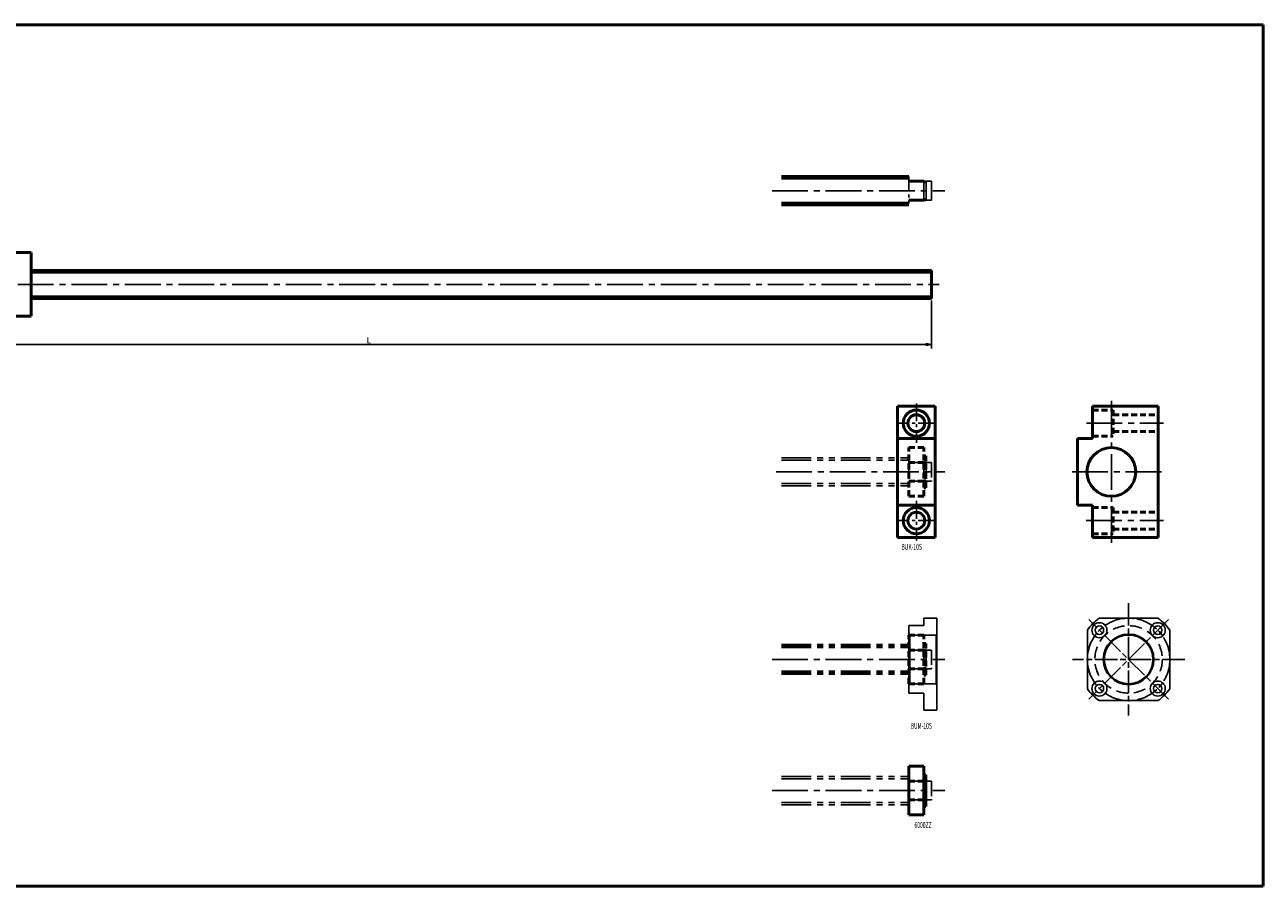
# Model space of a CAD drawing. Extents: x 0 to 1061, y -459 to 0.
# Drawn here: x 400 to 1061, y -459 to 0 of the extents above; entities that cross this region are included whole.
import ezdxf

# ---------------------------------------------------------------- set-up
doc = ezdxf.new("R2010")
doc.units = 0
doc.header["$PDMODE"] = 1
for name, pattern in [('AM_ISO08W050', [18, 12, -1.5, 3, -1.5]), ('CENTER2', [28.575, 19.05, -3.175, 3.175, -3.175]), ('DASHED2', [9.525, 6.35, -3.175]), ('PHANTOM2', [31.75, 15.875, -3.175, 3.175, -3.175, 3.175, -3.175])]:
    doc.linetypes.add(name, pattern=pattern)
doc.layers.get('0').update_dxf_attribs({"linetype": 'CONTINUOUS'})
doc.layers.get('Defpoints').update_dxf_attribs({"linetype": 'CONTINUOUS'})
doc.layers.add('outline', color=4, linetype='CONTINUOUS', lineweight=50)
doc.layers.add('PV0001_1', color=7, linetype='CONTINUOUS')
doc.styles.get("Standard").update_dxf_attribs({"font": 'monotxt.shx', "bigfont": 'extfont.shx'})
doc.dimstyles.get("Standard").update_dxf_attribs({"dimtxt": 2.8, "dimasz": 3, "dimexe": 2, "dimexo": 1, "dimgap": 0.7, "dimtad": 1, "dimdec": 3, "dimzin": 0, "dimdsep": 46, "dimtxsty": 'STANDARD', "dimblk1": 'OPEN30', "dimblk2": 'OPEN30', "dimsah": 1, "dimcen": 0, "dimclrd": 44, "dimclre": 44, "dimclrt": 44, "dimadec": 0, "dimazin": 0, "dimtfac": 1, "dimtdec": 3, "dimtmove": 0, "dimatfit": 0, "dimldrblk": 'OPEN30', "dimfxl": 1, "dimtolj": 1, "dimtzin": 0, "dimarcsym": 0})

# ---------------------------------------------------------------- blocks, each defined once
blk = doc.blocks.new('_Open')
at = {"layer": 'outline', "color": 0, "lineweight": -2}
for p, q in [((-1, 0.17), (0, 0)), ((-1, -0.17), (0, 0)), ((0, 0), (-1, 0))]:
    blk.add_line(p, q, dxfattribs=at)
blk = doc.blocks.new('*D1')
at = {"layer": 'Defpoints', "color": 0}
for p in [(284, -145.75), (884, -146), (884, -170.59)]:
    blk.add_point(p, dxfattribs=at)
at = {"layer": 'PV0001_1', "color": 44}
for p, q in [((284, -146.75), (284, -172.59)), ((884, -147), (884, -172.59)), ((287, -170.59), (881, -170.59))]:
    blk.add_line(p, q, dxfattribs=at)
at = {"layer": 'PV0001_1', "color": 44, "xscale": 3, "yscale": 3, "zscale": 3, "rotation": 180}
blk.add_blockref('_Open', (284, -170.59), dxfattribs=at)
at = {"layer": 'PV0001_1', "color": 44, "xscale": 3, "yscale": 3, "zscale": 3}
blk.add_blockref('_Open', (884, -170.59), dxfattribs=at)
at = {"layer": 'PV0001_1', "color": 44, "insert": (584, -168.29), "char_height": 3.2, "attachment_point": 5}
blk.add_mtext('\\A1;L', dxfattribs=at)
blk = doc.blocks.new('_Open30')
at = {"color": 0, "lineweight": -2}
for p, q in [((-1, 0.27), (0, 0)), ((0, 0), (-1, -0.27)), ((0, 0), (-1, 0))]:
    blk.add_line(p, q, dxfattribs=at)

msp = doc.modelspace()

# ---------------------------------------------------------------- linework, layer by layer
at = {"linetype": 'AM_ISO08W050', "lineweight": -2}
for p, q in [((989.21, -308.5), (989.21, -368.5)), ((1010.42, -359.71), (967.99, -317.29)), ((1010.42, -317.29), (967.99, -359.71)), ((1019.21, -338.5), (959.21, -338.5))]:
    msp.add_line(p, q, dxfattribs=at)
at = {"lineweight": -2}
for p, q in [((880, -316.5), (887, -316.5)), ((880, -320.5), (880, -316.5)), ((887, -316.5), (887, -365.5)), ((973.56, -316.5), (1004.86, -316.5)), ((880, -320.5), (872, -320.5)), ((872, -320.5), (872, -356.5)), ((967.21, -354.15), (967.21, -322.85)), ((1011.21, -322.85), (1011.21, -354.15)), ((886.5, -325.5), (872.5, -325.5)), ((880, -356.5), (872, -356.5)), ((886.5, -351.5), (872.5, -351.5)), ((880, -356.5), (880, -365.5)), ((1004.86, -360.5), (973.56, -360.5)), ((880, -365.5), (887, -365.5))]:
    msp.add_line(p, q, dxfattribs=at)
for p, q in [((872, -325), (872.5, -325.5)), ((872.5, -325.5), (872.5, -351.5)), ((886.5, -325.5), (887, -325)), ((886.5, -351.5), (886.5, -325.5)), ((872.5, -351.5), (872, -352)), ((887, -352), (886.5, -351.5))]:
    msp.add_line(p, q)
at = {"linetype": 'AM_ISO08W050', "lineweight": -2}
msp.add_circle((989.21, -338.5), 22, dxfattribs=at)
at = {"lineweight": -2}
for centre, radius in [((973.65, -322.94), 4), ((973.65, -322.94), 2.25), ((1004.76, -322.94), 4), ((1004.76, -322.94), 2.25), ((989.21, -338.5), 13.5), ((989.21, -338.5), 13), ((973.65, -354.06), 4), ((1004.76, -354.06), 4), ((973.65, -354.06), 2.25), ((1004.76, -354.06), 2.25)]:
    msp.add_circle(centre, radius, dxfattribs=at)
at = {"linetype": 'DASHED2', "lineweight": -2}
msp.add_circle((989.21, -338.5), 18, dxfattribs=at)
at = {"lineweight": -2}
for start, end in [(125.43094, 144.56906), (35.43094, 54.56906), (215.43094, 234.56906), (305.43094, 324.56906)]:
    msp.add_arc((989.21, -338.5), 27, start, end, dxfattribs=at)
at = {"layer": 'PV0001_1', "linetype": 'Continuous', "lineweight": 50}
for p, q in [((0, 0), (1061, 0)), ((1061, 0), (1061, -459.5)), ((804, -81), (872, -81)), ((804, -96), (872, -96)), ((370, -121.5), (404, -121.5)), ((404, -121.5), (404, -155.5)), ((404, -131), (884, -131)), ((404, -146), (884, -146)), ((370, -155.5), (404, -155.5)), ((866, -203.5), (866, -273.5)), ((886, -203.5), (886, -273.5)), ((970, -203.5), (1005, -203.5)), ((1005, -203.5), (1005, -273.5)), ((962, -220.75), (962, -256.25)), ((970, -273.5), (1005, -273.5)), ((0, -459.5), (1061, -459.5))]:
    msp.add_line(p, q, dxfattribs=at)
at = {"layer": 'PV0001_1', "linetype": 'Continuous', "lineweight": 25}
for p, q in [((804, -82.25), (872, -82.25)), ((804, -94.75), (872, -94.75)), ((404, -132.24), (884, -132.24)), ((404, -144.76), (884, -144.76))]:
    msp.add_line(p, q, dxfattribs=at)
at = {"layer": 'PV0001_1', "linetype": 'PHANTOM2', "lineweight": 25, "ltscale": 0.5}
for p, q in [((872, -81), (872, -96)), ((872, -231), (872, -246)), ((872, -233.5), (880, -233.5)), ((880, -233.5), (880, -243.5)), ((880, -233.7), (881.15, -233.7)), ((881.15, -233.5), (884, -233.5)), ((881.15, -233.5), (881.15, -243.5)), ((884, -233.5), (884, -243.5)), ((872, -243.5), (880, -243.5)), ((880, -243.3), (881.15, -243.3)), ((881.15, -243.5), (884, -243.5)), ((872, -331), (872, -346)), ((872, -333.5), (880, -333.5)), ((880, -333.5), (880, -343.5)), ((880, -333.7), (881.15, -333.7)), ((881.15, -333.5), (881.15, -343.5)), ((881.15, -333.5), (884, -333.5)), ((884, -333.5), (884, -343.5)), ((880, -343.3), (881.15, -343.3)), ((872, -343.5), (880, -343.5)), ((881.15, -343.5), (884, -343.5)), ((872, -401), (872, -416)), ((872, -403.5), (880, -403.5)), ((880, -403.5), (880, -413.5)), ((880, -403.7), (881.15, -403.7)), ((881.15, -403.5), (881.15, -413.5)), ((881.15, -403.5), (884, -403.5)), ((884, -403.5), (884, -413.5)), ((872, -413.5), (880, -413.5)), ((880, -413.3), (881.15, -413.3)), ((881.15, -413.5), (884, -413.5))]:
    msp.add_line(p, q, dxfattribs=at)
at = {"layer": 'PV0001_1', "lineweight": 50, "ltscale": 0.5}
for p, q in [((880, -83.5), (872, -83.5)), ((881, -83.7), (880, -83.7)), ((881, -83.7), (880, -83.7)), ((880, -93.5), (872, -93.5)), ((881, -93.3), (880, -93.3)), ((881, -93.3), (880, -93.3)), ((880, -395.5), (872, -395.5)), ((872, -421.5), (872, -395.5)), ((880, -421.5), (880, -395.5)), ((881, -400), (880, -400)), ((881, -417), (881, -400)), ((880, -421.5), (872, -421.5)), ((881, -417), (880, -417))]:
    msp.add_line(p, q, dxfattribs=at)
at = {"layer": 'PV0001_1', "lineweight": 25, "ltscale": 0.5}
for p, q in [((872, -83.5), (880, -83.5)), ((880, -83.5), (880, -93.5)), ((880, -83.7), (881.15, -83.7)), ((881.15, -83.5), (881.15, -93.5)), ((881.15, -83.5), (884, -83.5)), ((884, -83.5), (884, -93.5)), ((872, -93.5), (880, -93.5)), ((880, -93.3), (881.15, -93.3)), ((881.15, -93.5), (884, -93.5))]:
    msp.add_line(p, q, dxfattribs=at)
at = {"layer": 'PV0001_1', "linetype": 'CENTER2', "lineweight": 25}
for p, q in [((799.05, -88.5), (891.18, -88.5)), ((282.49, -138.5), (888.18, -138.5)), ((980, -200.51), (980, -276.37)), ((966.68, -212.5), (1007.73, -212.5)), ((801.2, -238.5), (891.18, -238.5)), ((959.04, -238.5), (1007.73, -238.5)), ((966.55, -264.5), (1007.73, -264.5)), ((799.05, -338.5), (891.18, -338.5)), ((799.05, -408.5), (891.18, -408.5))]:
    msp.add_line(p, q, dxfattribs=at)
at = {"layer": 'PV0001_1', "linetype": 'Continuous', "lineweight": 50, "ltscale": 0.5}
for p, q in [((884, -131), (884, -146)), ((866, -203.5), (886, -203.5)), ((970, -203.5), (970, -220.75)), ((866, -220.75), (886, -220.75)), ((962, -220.75), (970, -220.75)), ((866, -256.25), (886, -256.25)), ((962, -256.25), (970, -256.25)), ((970, -256.25), (970, -273.5)), ((866, -273.5), (886, -273.5))]:
    msp.add_line(p, q, dxfattribs=at)
at = {"layer": 'PV0001_1', "linetype": 'CENTER2', "lineweight": 25, "ltscale": 0.5}
for p, q in [((876, -202), (876, -223)), ((886.5, -212.5), (865.5, -212.5)), ((876, -254), (876, -275)), ((886.5, -264.5), (865.5, -264.5))]:
    msp.add_line(p, q, dxfattribs=at)
at = {"layer": 'PV0001_1', "linetype": 'DASHED2', "lineweight": 50, "ltscale": 0.5}
for p, q in [((970, -205.5), (981, -205.5)), ((981, -205.5), (981, -219.5)), ((981, -208), (1005, -208)), ((981, -217), (1005, -217)), ((970, -219.5), (981, -219.5)), ((872, -251.5), (872, -225.5)), ((880, -225.5), (872, -225.5)), ((880, -251.5), (880, -225.5)), ((881, -230), (880, -230)), ((881, -247), (881, -230)), ((880, -233.5), (872, -233.5)), ((881, -233.7), (880, -233.7)), ((881, -233.7), (880, -233.7)), ((880, -243.5), (872, -243.5)), ((881, -243.3), (880, -243.3)), ((881, -243.3), (880, -243.3)), ((881, -247), (880, -247)), ((880, -251.5), (872, -251.5)), ((970, -257.5), (981, -257.5)), ((981, -257.5), (981, -271.5)), ((981, -260), (1005, -260)), ((981, -269), (1005, -269)), ((970, -271.5), (981, -271.5)), ((880, -325.5), (872, -325.5)), ((872, -351.5), (872, -325.5)), ((880, -351.5), (880, -325.5)), ((881, -330), (880, -330)), ((881, -347), (881, -330)), ((880, -333.5), (872, -333.5)), ((881, -333.7), (880, -333.7)), ((881, -333.7), (880, -333.7)), ((881, -343.3), (880, -343.3)), ((881, -343.3), (880, -343.3)), ((880, -343.5), (872, -343.5)), ((881, -347), (880, -347)), ((880, -351.5), (872, -351.5)), ((880, -403.5), (872, -403.5)), ((881, -403.7), (880, -403.7)), ((881, -403.7), (880, -403.7)), ((880, -413.5), (872, -413.5)), ((881, -413.3), (880, -413.3)), ((881, -413.3), (880, -413.3))]:
    msp.add_line(p, q, dxfattribs=at)
at = {"layer": 'PV0001_1', "linetype": 'PHANTOM2', "lineweight": 25}
for p, q in [((804, -231), (872, -231)), ((804, -232.25), (872, -232.25)), ((804, -244.75), (872, -244.75)), ((804, -246), (872, -246)), ((804, -332.25), (872, -332.25)), ((804, -344.75), (872, -344.75)), ((804, -401), (872, -401)), ((804, -402.25), (872, -402.25)), ((804, -414.75), (872, -414.75)), ((804, -416), (872, -416))]:
    msp.add_line(p, q, dxfattribs=at)
at = {"layer": 'PV0001_1', "linetype": 'PHANTOM2', "lineweight": 50}
for p, q in [((804, -331), (872, -331)), ((804, -346), (872, -346))]:
    msp.add_line(p, q, dxfattribs=at)
at = {"layer": 'PV0001_1', "linetype": 'Continuous', "lineweight": 50}
for centre, radius in [((876, -212.5), 7), ((980, -238.5), 13), ((876, -264.5), 7)]:
    msp.add_circle(centre, radius, dxfattribs=at)
at = {"layer": 'PV0001_1', "linetype": 'Continuous', "lineweight": 50, "ltscale": 0.5}
for centre in [(876, -212.5), (876, -264.5)]:
    msp.add_circle(centre, 4.5, dxfattribs=at)

# ---------------------------------------------------------------- texts
at = {"layer": 'PV0001_1', "color": 7, "lineweight": 25, "char_height": 3.2, "attachment_point": 4}
for s, insert in [('\\T1.40;\\W0.61;BUK-10S', (868.1, -278.49)), ('\\T1.4;\\W0.61;BUM-10S', (873, -373.95)), ('\\T1.4;\\W0.61;6000ZZ', (875, -426.85))]:
    msp.add_mtext(s, dxfattribs=dict(at, insert=insert))

# ---------------------------------------------------------------- dimensions: what is measured, and where the dimension line sits
at = {"layer": 'PV0001_1'}
dim = msp.add_linear_dim(base=(884, -170.59), p1=(284, -145.75), p2=(884, -146), text='L', dimstyle='STANDARD', override={"dimtxt": 3.2, "dimdec": 0, "dimrnd": 0.1, "dimblk1": 'OPEN', "dimblk2": 'OPEN', "dimsah": 1, "dimtzin": 8}, dxfattribs=at)
dim.commit()
dim.dimension.update_dxf_attribs({"geometry": '*D1', "text_midpoint": (584, -170.59), "dimtype": 160})

doc.saveas('drawing.dxf')
